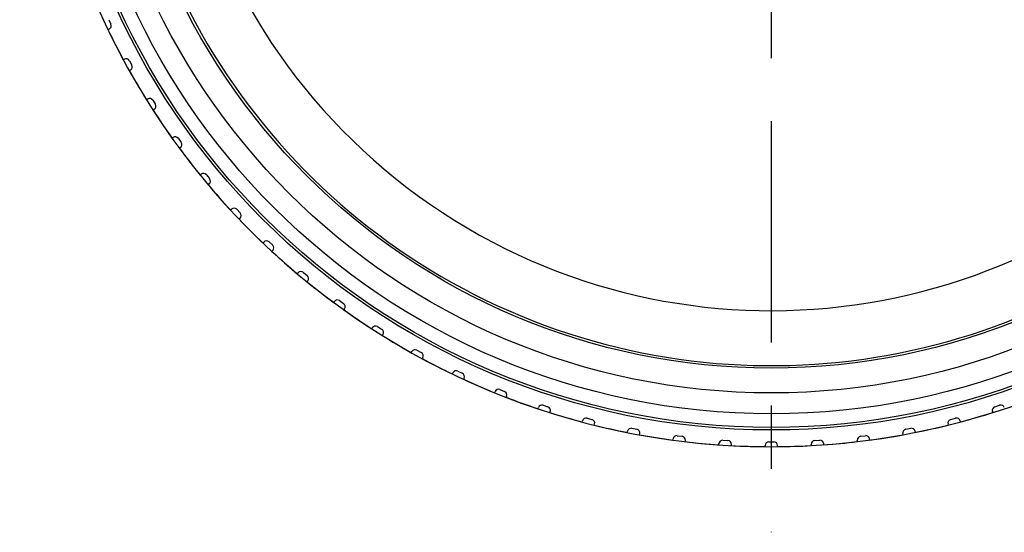
# Model space of a CAD drawing. Units: inches. Extents: x 0.4 to 16.6, y 0.6 to 10.4.
# Drawn here: x 4.5 to 6, y 2 to 2.8 of the extents above; entities that cross this region are included whole.
import ezdxf

# ---------------------------------------------------------------- set-up
doc = ezdxf.new("R2010")
doc.units = ezdxf.units.IN
doc.header["$LTSCALE"] = 0.935
doc.header["$MEASUREMENT"] = 0
doc.linetypes.add('CENTER', pattern=[0.6, 0.375, -0.075, 0.075, -0.075])
doc.layers.get('0').update_dxf_attribs({"linetype": 'CONTINUOUS'})
doc.layers.add('AXIS', color=7, linetype='CONTINUOUS')
doc.layers.add('SCHEME_DIMS', color=7, linetype='CONTINUOUS')
doc.styles.add('TEXTSTYLE_6', font='gdt')
doc.dimstyles.new('DIMSTYLE_2', dxfattribs={"dimtxt": 0.1, "dimasz": 0.1875, "dimexe": 0.125, "dimexo": 0.0625, "dimgap": 0.09, "dimtad": 0, "dimtih": 1, "dimtoh": 1, "dimdec": 1, "dimlfac": 2, "dimzin": 0, "dimdsep": 46, "dimtxsty": 'STANDARD', "dimblk": '_FILLED', "dimblk1": '_FILLED', "dimblk2": '_FILLED', "dimcen": 0.09, "dimadec": 3, "dimazin": 0, "dimtp": 0.1, "dimtm": 0.1, "dimtfac": 1, "dimtdec": 3, "dimtmove": 0, "dimatfit": 2, "dimldrblk": '_FILLED', "dimfxl": 1, "dimtolj": 1, "dimtzin": 0, "dimarcsym": 0})

# ---------------------------------------------------------------- blocks, each defined once
blk = doc.blocks.new('_FILLED')
at = {"color": 0, "linetype": 'BYBLOCK'}
blk.add_solid([(0, 0), (-1, 0.1667), (-1, -0.1667)], dxfattribs=at)
blk = doc.blocks.new('*D4')
at = {"layer": 'SCHEME_DIMS', "color": 7, "linetype": 'CONTINUOUS'}
for p, q in [((4.5501, 4.2733), (4.4001, 4.2733)), ((5.6638, 3.2956), (4.5501, 4.2733)), ((4.7873, 4.065), (5.6638, 3.2956)), ((6.5404, 2.5261), (5.6638, 3.2956)), ((5.6638, 3.2956), (6.841, 2.2622))]:
    blk.add_line(p, q, dxfattribs=at)
at = {"layer": 'SCHEME_DIMS', "color": 7, "linetype": 'CONTINUOUS', "xscale": 0.1875, "yscale": 0.1875, "zscale": 0.1875}
for p, rotation in [((4.7873, 4.065), 318.7217082412), ((6.5404, 2.5261), 138.7217082412)]:
    blk.add_blockref('_FILLED', p, dxfattribs=dict(at, rotation=rotation))
at = {"layer": 'SCHEME_DIMS', "color": 7, "linetype": 'CONTINUOUS', "insert": (4.2001, 4.3233), "char_height": 0.1, "width": 0.633333, "attachment_point": 3, "line_spacing_factor": 0.9, "style": 'TEXTSTYLE_6'}
blk.add_mtext('{\\fgdt;n}\\ftxt;118.5\\P[4.67]', dxfattribs=at)

msp = doc.modelspace()

# ---------------------------------------------------------------- linework, layer by layer
at = {"color": 7, "linetype": 'CONTINUOUS'}
for p, q in [((4.614, 2.8059), (4.6173, 2.7988)), ((4.6145, 2.7909), (4.6127, 2.7901)), ((4.6371, 2.7423), (4.6388, 2.7433)), ((4.6468, 2.7409), (4.6506, 2.734)), ((4.6482, 2.726), (4.6466, 2.7251)), ((4.6738, 2.6789), (4.6755, 2.68)), ((4.6836, 2.6782), (4.6878, 2.6715)), ((4.686, 2.6634), (4.6844, 2.6623)), ((4.7145, 2.618), (4.7161, 2.6191)), ((4.7243, 2.6178), (4.7289, 2.6115)), ((4.7276, 2.6032), (4.7261, 2.6021)), ((4.7589, 2.5597), (4.7604, 2.561)), ((4.7687, 2.5602), (4.7737, 2.5541)), ((4.773, 2.5458), (4.7715, 2.5446)), ((4.8069, 2.5044), (4.8083, 2.5057)), ((4.8167, 2.5054), (4.8221, 2.4997)), ((4.8218, 2.4913), (4.8204, 2.49)), ((4.8583, 2.4521), (4.8596, 2.4535)), ((4.868, 2.4538), (4.8737, 2.4484)), ((4.874, 2.44), (4.8726, 2.4386)), ((4.9128, 2.4032), (4.9141, 2.4047)), ((4.9224, 2.4055), (4.9284, 2.4004)), ((4.9292, 2.3921), (4.928, 2.3906)), ((4.9704, 2.3578), (4.9715, 2.3594)), ((4.9797, 2.3607), (4.9861, 2.356)), ((4.9874, 2.3478), (4.9863, 2.3462)), ((5.0306, 2.3161), (5.0316, 2.3177)), ((5.0398, 2.3196), (5.0464, 2.3153)), ((5.0483, 2.3072), (5.0472, 2.3056)), ((5.0934, 2.2783), (5.0943, 2.28)), ((5.1023, 2.2823), (5.1092, 2.2785)), ((5.1115, 2.2705), (5.1106, 2.2688)), ((5.167, 2.249), (5.1742, 2.2457)), ((5.1584, 2.2445), (5.1592, 2.2462)), ((5.177, 2.2378), (5.1762, 2.2361)), ((5.2254, 2.2148), (5.2261, 2.2166)), ((5.2337, 2.2199), (5.241, 2.217)), ((5.2444, 2.2093), (5.2437, 2.2075)), ((5.2941, 2.1894), (5.2947, 2.1912)), ((5.3021, 2.195), (5.3096, 2.1926)), ((5.3134, 2.1851), (5.3128, 2.1833)), ((6.0149, 2.1833), (6.0143, 2.1851)), ((6.0181, 2.1926), (6.0256, 2.195)), ((5.3643, 2.1684), (5.3647, 2.1702)), ((5.3719, 2.1745), (5.3796, 2.1725)), ((5.9481, 2.1725), (5.9558, 2.1745)), ((5.9634, 2.1684), (5.9629, 2.1702)), ((5.3833, 2.1635), (5.3838, 2.1653)), ((5.4356, 2.1518), (5.436, 2.1537)), ((5.4429, 2.1584), (5.4506, 2.1569)), ((5.8771, 2.1569), (5.8848, 2.1584)), ((5.8921, 2.1518), (5.8917, 2.1537)), ((5.9444, 2.1635), (5.9439, 2.1653)), ((5.455, 2.1481), (5.4553, 2.15)), ((5.5079, 2.1397), (5.5081, 2.1416)), ((5.5147, 2.1467), (5.5226, 2.1457)), ((5.5274, 2.1372), (5.5277, 2.1391)), ((5.5872, 2.1396), (5.595, 2.1391)), ((5.7327, 2.1391), (5.7405, 2.1396)), ((5.8003, 2.1372), (5.8, 2.1391)), ((5.8051, 2.1457), (5.8129, 2.1467)), ((5.8198, 2.1397), (5.8195, 2.1416)), ((5.8727, 2.1481), (5.8724, 2.15)), ((5.5808, 2.1322), (5.5809, 2.1341)), ((5.6004, 2.131), (5.6006, 2.1329)), ((5.654, 2.1293), (5.654, 2.1312)), ((5.6599, 2.1371), (5.6678, 2.1371)), ((5.6737, 2.1293), (5.6737, 2.1312)), ((5.7273, 2.131), (5.7271, 2.1329)), ((5.7469, 2.1322), (5.7468, 2.1341))]:
    msp.add_line(p, q, dxfattribs=at)
for radius in [1.1398, 1.1358, 1.1142, 1.0812, 1.0418]:
    msp.add_circle((5.6638, 3.2956), radius, dxfattribs=at)
for radius, start, end in [(1.0379, 40.5786, 319.4214), (0.9508, 63.2398, 44.7602), (1.1663, 205.6835, 208.3165), (1.1663, 209.2835, 211.9165), (1.1663, 212.8835, 215.5165), (1.1663, 216.4835, 219.1165), (1.1663, 220.0835, 222.7165), (1.1663, 223.6835, 226.3165), (1.1663, 227.2835, 229.9165), (1.1663, 230.8835, 233.5165), (1.1663, 234.4835, 237.1165), (1.1663, 238.0835, 240.7165), (1.1663, 241.6835, 244.3165), (1.1663, 245.2835, 247.9165), (1.1663, 248.8835, 251.5165), (1.1663, 252.4835, 255.1165), (1.1663, 284.8835, 287.5165), (1.1663, 256.0835, 258.7165), (1.1663, 281.2835, 283.9165), (1.1663, 259.6835, 262.3165), (1.1663, 277.6835, 280.3165), (1.1663, 263.2835, 265.9165), (1.1663, 266.8835, 269.5165), (1.1663, 270.4835, 273.1165), (1.1663, 274.0835, 276.7165)]:
    msp.add_arc((5.6638, 3.2956), radius, start, end, dxfattribs=at)
for centre, major_axis, start_param, end_param in [((4.612, 2.7962), (0.00556, -0.002), -0.78536, 0.78536), ((4.6416, 2.7381), (0.00165, 0.00567), -0.78536, 0.78536), ((4.6454, 2.7312), (0.00567, -0.00165), -0.78536, 0.78536), ((4.6786, 2.675), (0.00129, 0.00576), -0.78536, 0.78536), ((4.6828, 2.6683), (0.00576, -0.00129), -0.78536, 0.78536), ((4.7195, 2.6144), (0.00092, 0.00583), -0.78536, 0.78536), ((4.7242, 2.608), (0.00583, -0.00092), -0.78536, 0.78536), ((4.7642, 2.5564), (0.00056, 0.00588), -0.78536, 0.78536), ((4.7692, 2.5503), (0.00588, -0.00056), -0.78536, 0.78536), ((4.8124, 2.5014), (0.00019, 0.0059), -0.78536, 0.78536), ((4.8178, 2.4956), (0.0059, -0.00019), -0.78536, 0.78536), ((4.8639, 2.4495), (-0.00019, 0.0059), -0.78536, 0.78536), ((4.8697, 2.4441), (0.0059, 0.00019), -0.78536, 0.78536), ((4.9186, 2.4009), (-0.00056, 0.00588), -0.78536, 0.78536), ((4.9247, 2.3959), (0.00588, 0.00056), -0.78536, 0.78536), ((4.9763, 2.3559), (-0.00092, 0.00583), -0.78536, 0.78536), ((4.9826, 2.3513), (0.00583, 0.00092), -0.78536, 0.78536), ((5.0366, 2.3146), (-0.00129, 0.00576), -0.78536, 0.78536), ((5.0433, 2.3103), (0.00576, 0.00129), -0.78536, 0.78536), ((5.0995, 2.2771), (-0.00165, 0.00567), -0.78536, 0.78536), ((5.1064, 2.2733), (0.00567, 0.00165), -0.78536, 0.78536), ((5.1645, 2.2437), (-0.002, 0.00556), -0.78536, 0.78536), ((5.1716, 2.2403), (0.00556, 0.002), -0.78536, 0.78536), ((5.2316, 2.2144), (-0.00235, 0.00542), -0.78536, 0.78536), ((5.2389, 2.2115), (0.00542, 0.00235), -0.78536, 0.78536), ((5.3003, 2.1894), (-0.00268, 0.00526), -0.78536, 0.78536), ((5.3078, 2.187), (0.00526, 0.00268), -0.78536, 0.78536), ((6.0199, 2.187), (0.00526, -0.00268), 2.356233, 3.926953), ((6.0274, 2.1894), (0.00268, 0.00526), -0.78536, 0.78536), ((5.3705, 2.1688), (-0.00301, 0.00508), -0.78536, 0.78536), ((5.3781, 2.1668), (0.00508, 0.00301), -0.78536, 0.78536), ((5.9496, 2.1668), (0.00508, -0.00301), 2.356233, 3.926953), ((5.9572, 2.1688), (0.00301, 0.00508), -0.78536, 0.78536), ((5.4418, 2.1526), (-0.00332, 0.00488), -0.78536, 0.78536), ((5.4495, 2.1511), (0.00488, 0.00332), -0.78536, 0.78536), ((5.8782, 2.1511), (0.00488, -0.00332), 2.356233, 3.926953), ((5.8859, 2.1526), (0.00332, 0.00488), -0.78536, 0.78536), ((5.514, 2.1409), (-0.00362, 0.00467), -0.78536, 0.78536), ((5.5218, 2.1399), (0.00467, 0.00362), -0.78536, 0.78536), ((5.5868, 2.1337), (-0.00391, 0.00443), -0.78536, 0.78536), ((5.5947, 2.1332), (0.00443, 0.00391), -0.78536, 0.78536), ((5.733, 2.1332), (0.00443, -0.00391), 2.356233, 3.926953), ((5.7409, 2.1337), (0.00391, 0.00443), -0.78536, 0.78536), ((5.8059, 2.1399), (0.00467, -0.00362), 2.356233, 3.926953), ((5.8137, 2.1409), (0.00362, 0.00467), -0.78536, 0.78536), ((5.6599, 2.1312), (0.00418, -0.00418), 2.356233, 3.926953), ((5.6678, 2.1312), (0.00418, 0.00418), -0.78536, 0.78536)]:
    msp.add_ellipse(centre, major_axis=major_axis, ratio=0.999924, start_param=start_param, end_param=end_param, dxfattribs=at)
at = {"layer": 'AXIS', "color": 7, "linetype": 'CENTER'}
msp.add_line((5.6638, 3.2956), (5.6638, 1.9936), dxfattribs=at)
at = {"layer": 'SCHEME_DIMS', "color": 7, "linetype": 'CONTINUOUS'}
msp.add_arc((5.6638, 3.2956), 1.1663, 154.3165, 321.7884, dxfattribs=at)

# ---------------------------------------------------------------- dimensions: what is measured, and where the dimension line sits
dim = msp.add_diameter_dim_2p(p1=(4.7873, 4.065), p2=(6.5404, 2.5261), text='%%c<>\\P[]', dimstyle='DIMSTYLE_2', override={"dimpost": '<>'}, dxfattribs=at)
dim.commit()
dim.dimension.update_dxf_attribs({"geometry": '*D4', "text_midpoint": (3.9334, 4.1983), "dimtype": 163})

doc.saveas('drawing.dxf')
